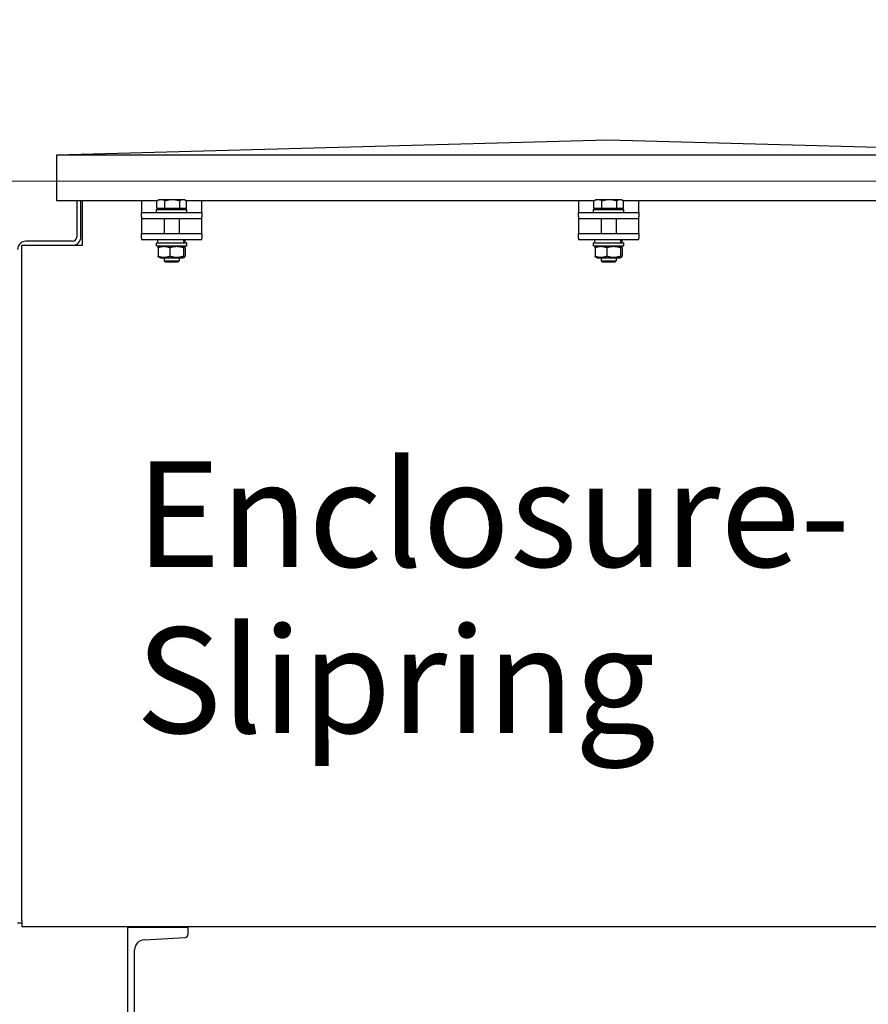
# Model space of a CAD drawing. Units: millimetres. Extents: x 544 to 7315, y 68 to 9534.
# Drawn here: x 2754 to 3317, y 2126 to 2779 of the extents above; entities that cross this region are included whole.
import ezdxf

# ---------------------------------------------------------------- set-up
doc = ezdxf.new("R2010")
doc.units = ezdxf.units.MM
doc.header["$LTSCALE"] = 35
for name, color, linetype, lineweight in [('Dimensions(Hillmar_metric)', 7, 'Continuous', 13), ('Symbols(Hillmar_metric)', 7, 'Continuous', 18), ('Visible Edges(Hillmar_metric)', 7, 'Continuous', 25)]:
    doc.layers.add(name, color=color, linetype=linetype, lineweight=lineweight)
doc.styles.add('Hillmar_metric_Dimensions', font='arial.ttf')
doc.styles.add('Hillmar_metric_parts_list', font='arial.ttf')
doc.dimstyles.new('DEFAULT-ISO-Method 1b-Hillmar_metric', dxfattribs={"dimscale": 35, "dimtxt": 2, "dimasz": 2.5, "dimexe": 1, "dimexo": 1, "dimgap": 0.25, "dimtad": 1, "dimtih": 1, "dimtoh": 1, "dimrnd": 1e-08, "dimdsep": 46, "dimtxsty": 'Hillmar_metric_Dimensions', "dimcen": 0.09, "dimdle": 8, "dimclrd": 7, "dimclre": 7, "dimclrt": 7, "dimazin": 2, "dimtfac": 0.75, "dimtmove": 0, "dimatfit": 3, "dimfxl": 1, "dimtolj": 1, "dimlwd": 9, "dimlwe": 9, "dimarcsym": 0})

# ---------------------------------------------------------------- blocks, each defined once
blk = doc.blocks.new('*D28')
at = {"layer": 'Defpoints', "color": 0, "linetype": 'Continuous', "transparency": 16777216}
for p in [(2636.69, 3586.28), (2671.99, 2671.57), (3825.34, 2671.57)]:
    blk.add_point(p, dxfattribs=at)
at = {"layer": 'Dimensions(Hillmar_metric)', "color": 7, "linetype": 'Continuous', "lineweight": 9, "transparency": 16777216}
for p, q in [((2671.69, 3586.28), (3860.34, 3586.28)), ((3825.34, 3498.78), (3825.34, 3173.42)), ((3825.34, 2759.07), (3825.34, 3084.44)), ((2706.99, 2671.57), (3860.34, 2671.57))]:
    blk.add_line(p, q, dxfattribs=at)
at = {"layer": 'Dimensions(Hillmar_metric)', "color": 7, "linetype": 'Continuous', "transparency": 16777216}
for points in [[(3810.76, 3498.78), (3839.93, 3498.78), (3825.34, 3586.28)], [(3810.76, 2759.07), (3839.93, 2759.07), (3825.34, 2671.57)]]:
    blk.add_solid(points, dxfattribs=at)
at = {"layer": 'Dimensions(Hillmar_metric)', "color": 7, "linetype": 'Continuous', "lineweight": 13, "transparency": 16777216, "insert": (3825.34, 3128.93), "char_height": 70, "attachment_point": 5, "style": 'Hillmar_metric_Dimensions'}
blk.add_mtext('\\A1;915', dxfattribs=at)
blk = doc.blocks.new('*D29')
at = {"layer": 'Defpoints', "color": 0, "linetype": 'Continuous', "transparency": 16777216}
for p in [(2671.99, 2671.57), (3423.69, 1856.57), (3825.34, 1856.57)]:
    blk.add_point(p, dxfattribs=at)
at = {"layer": 'Dimensions(Hillmar_metric)', "color": 7, "linetype": 'Continuous', "lineweight": 9, "transparency": 16777216}
for p, q in [((2706.99, 2671.57), (3860.34, 2671.57)), ((3825.34, 2584.07), (3825.34, 2308.56)), ((3825.34, 1944.07), (3825.34, 2219.58)), ((3458.69, 1856.57), (3860.34, 1856.57))]:
    blk.add_line(p, q, dxfattribs=at)
at = {"layer": 'Dimensions(Hillmar_metric)', "color": 7, "linetype": 'Continuous', "transparency": 16777216}
for points in [[(3810.76, 2584.07), (3839.93, 2584.07), (3825.34, 2671.57)], [(3810.76, 1944.07), (3839.93, 1944.07), (3825.34, 1856.57)]]:
    blk.add_solid(points, dxfattribs=at)
at = {"layer": 'Dimensions(Hillmar_metric)', "color": 7, "linetype": 'Continuous', "lineweight": 13, "transparency": 16777216, "insert": (3825.34, 2264.07), "char_height": 70, "attachment_point": 5, "style": 'Hillmar_metric_Dimensions'}
blk.add_mtext('\\A1;815', dxfattribs=at)
blk = doc.blocks.new('*D40')
at = {"layer": 'Defpoints', "color": 0, "linetype": 'Continuous', "transparency": 16777216}
for p in [(3659.46, 2433.67), (2418.69, 1769.07), (3659.46, 1489.07)]:
    blk.add_point(p, dxfattribs=at)
at = {"layer": 'Dimensions(Hillmar_metric)', "color": 7, "linetype": 'Continuous', "lineweight": 9, "transparency": 16777216}
for p, q in [((3659.46, 2398.67), (3659.46, 1454.07)), ((2418.69, 1734.07), (2418.69, 1454.07)), ((2506.19, 1489.07), (3571.96, 1489.07))]:
    blk.add_line(p, q, dxfattribs=at)
at = {"layer": 'Dimensions(Hillmar_metric)', "color": 7, "linetype": 'Continuous', "transparency": 16777216}
for points in [[(2506.19, 1503.65), (2506.19, 1474.49), (2418.69, 1489.07)], [(3571.96, 1503.65), (3571.96, 1474.49), (3659.46, 1489.07)]]:
    blk.add_solid(points, dxfattribs=at)
at = {"layer": 'Dimensions(Hillmar_metric)', "color": 7, "linetype": 'Continuous', "lineweight": 13, "transparency": 16777216, "insert": (3039.08, 1533.56), "char_height": 70, "attachment_point": 5, "style": 'Hillmar_metric_Dimensions'}
blk.add_mtext('\\A1;1245', dxfattribs=at)

msp = doc.modelspace()

# ---------------------------------------------------------------- linework, layer by layer
at = {"layer": 'Visible Edges(Hillmar_metric)'}
for p, q in [((3144.4569, 2698.6948), (2778.4569, 2688.6948)), ((3510.4569, 2688.6948), (3144.4569, 2698.6948)), ((2778.4569, 2688.6948), (2778.4569, 2658.6948)), ((3510.4569, 2688.6948), (2778.4569, 2688.6948)), ((2778.4569, 2658.6948), (2845.5942, 2658.6948)), ((2791.9156, 2658.6948), (2791.9156, 2634.4491)), ((2794.6944, 2634.4491), (2794.6944, 2658.6948)), ((2795.4732, 2658.6948), (2795.4732, 2628.9076)), ((2834.9156, 2658.6948), (2834.9156, 2656.769)), ((2845.115, 2653.3691), (2845.115, 2658.4099)), ((2846.4156, 2659.1691), (2845.3842, 2658.5736)), ((2847.7949, 2659.1691), (2846.4156, 2659.1691)), ((2855.3751, 2659.1691), (2847.7949, 2659.1691)), ((2850.4748, 2653.3691), (2850.4748, 2658.4099)), ((2862.4958, 2659.1691), (2855.3751, 2659.1691)), ((2860.2754, 2653.3691), (2860.2754, 2658.4099)), ((2863.4156, 2659.1691), (2862.4958, 2659.1691)), ((2863.4156, 2659.1691), (2864.4471, 2658.5736)), ((2864.2371, 2658.6948), (3135.5942, 2658.6948)), ((2864.7162, 2653.3691), (2864.7162, 2658.4099)), ((2874.9156, 2656.769), (2874.9156, 2658.6948)), ((3124.9156, 2658.6948), (3124.9156, 2656.769)), ((3135.115, 2653.3691), (3135.115, 2658.4099)), ((3136.4156, 2659.1691), (3135.3842, 2658.5736)), ((3137.7949, 2659.1691), (3136.4156, 2659.1691)), ((3145.3751, 2659.1691), (3137.7949, 2659.1691)), ((3140.4748, 2653.3691), (3140.4748, 2658.4099)), ((3152.4958, 2659.1691), (3145.3751, 2659.1691)), ((3150.2754, 2653.3691), (3150.2754, 2658.4099)), ((3153.4156, 2659.1691), (3152.4958, 2659.1691)), ((3153.4156, 2659.1691), (3154.4471, 2658.5736)), ((3154.2371, 2658.6948), (3425.5942, 2658.6948)), ((3154.7162, 2653.3691), (3154.7162, 2658.4099)), ((3164.9156, 2656.769), (3164.9156, 2658.6948)), ((2834.9156, 2656.769), (2834.9156, 2650.769)), ((2844.9156, 2652.769), (2864.9156, 2652.769)), ((2844.9156, 2650.769), (2844.9156, 2652.769)), ((2850.4748, 2653.3691), (2845.115, 2653.3691)), ((2847.2156, 2653.3691), (2847.2156, 2652.769)), ((2860.2754, 2653.3691), (2850.4748, 2653.3691)), ((2864.7162, 2653.3691), (2860.2754, 2653.3691)), ((2862.6156, 2653.3691), (2862.6156, 2652.769)), ((2864.9156, 2650.769), (2864.9156, 2652.769)), ((2874.9156, 2650.769), (2874.9156, 2656.769)), ((3124.9156, 2656.769), (3124.9156, 2650.769)), ((3134.9156, 2652.769), (3154.9156, 2652.769)), ((3134.9156, 2650.769), (3134.9156, 2652.769)), ((3140.4748, 2653.3691), (3135.115, 2653.3691)), ((3137.2156, 2653.3691), (3137.2156, 2652.769)), ((3150.2754, 2653.3691), (3140.4748, 2653.3691)), ((3154.7162, 2653.3691), (3150.2754, 2653.3691)), ((3152.6156, 2653.3691), (3152.6156, 2652.769)), ((3154.9156, 2650.769), (3154.9156, 2652.769)), ((3164.9156, 2650.769), (3164.9156, 2656.769)), ((2834.9156, 2650.769), (2874.9156, 2650.769)), ((2834.9156, 2647.769), (2834.9156, 2650.769)), ((2834.9156, 2647.769), (2834.9156, 2646.769)), ((2834.9156, 2646.769), (2834.9156, 2642.769)), ((2834.9156, 2646.769), (2874.9156, 2646.769)), ((2849.9156, 2646.769), (2849.9156, 2636.769)), ((2859.9156, 2646.769), (2859.9156, 2636.769)), ((2874.9156, 2650.769), (2874.9156, 2647.769)), ((2874.9156, 2646.769), (2874.9156, 2647.769)), ((2874.9156, 2642.769), (2874.9156, 2646.769)), ((3124.9156, 2650.769), (3164.9156, 2650.769)), ((3124.9156, 2647.769), (3124.9156, 2650.769)), ((3124.9156, 2647.769), (3124.9156, 2646.769)), ((3124.9156, 2646.769), (3124.9156, 2642.769)), ((3124.9156, 2646.769), (3164.9156, 2646.769)), ((3139.9156, 2646.769), (3139.9156, 2636.769)), ((3149.9156, 2646.769), (3149.9156, 2636.769)), ((3164.9156, 2650.769), (3164.9156, 2647.769)), ((3164.9156, 2646.769), (3164.9156, 2647.769)), ((3164.9156, 2642.769), (3164.9156, 2646.769)), ((2834.9156, 2642.769), (2834.9156, 2636.769)), ((2874.9156, 2636.769), (2874.9156, 2642.769)), ((3124.9156, 2642.769), (3124.9156, 2636.769)), ((3164.9156, 2636.769), (3164.9156, 2642.769)), ((2789.1369, 2631.6704), (2758.2519, 2631.6704)), ((2834.9156, 2636.769), (2874.9156, 2636.769)), ((2834.9156, 2633.769), (2834.9156, 2636.769)), ((2834.9156, 2633.769), (2834.9156, 2632.769)), ((2834.9156, 2632.769), (2874.9156, 2632.769)), ((2845.8656, 2630.569), (2845.8656, 2632.769)), ((2863.9656, 2630.569), (2863.9656, 2632.769)), ((2874.9156, 2636.769), (2874.9156, 2633.769)), ((2874.9156, 2632.769), (2874.9156, 2633.769)), ((3124.9156, 2636.769), (3164.9156, 2636.769)), ((3124.9156, 2633.769), (3124.9156, 2636.769)), ((3124.9156, 2633.769), (3124.9156, 2632.769)), ((3124.9156, 2632.769), (3164.9156, 2632.769)), ((3135.8656, 2630.569), (3135.8656, 2632.769)), ((3153.9656, 2630.569), (3153.9656, 2632.769)), ((3164.9156, 2636.769), (3164.9156, 2633.769)), ((3164.9156, 2632.769), (3164.9156, 2633.769)), ((2795.4732, 2628.9076), (2755.4732, 2628.9076)), ((2755.4732, 2180.8916), (2755.4732, 2628.9076)), ((2844.9156, 2630.569), (2864.9156, 2630.569)), ((2844.9156, 2628.569), (2844.9156, 2630.569)), ((2844.9156, 2628.569), (2864.9156, 2628.569)), ((2845.8918, 2627.3191), (2845.8918, 2621.819)), ((2847.2656, 2628.569), (2846.3547, 2628.0431)), ((2853.7469, 2627.3191), (2853.7469, 2621.819)), ((2862.5656, 2628.569), (2863.4765, 2628.0431)), ((2862.7708, 2627.3191), (2862.7708, 2621.819)), ((2863.9395, 2627.3191), (2863.9395, 2621.819)), ((2864.9156, 2628.569), (2864.9156, 2630.569)), ((3134.9156, 2630.569), (3154.9156, 2630.569)), ((3134.9156, 2628.569), (3134.9156, 2630.569)), ((3134.9156, 2628.569), (3154.9156, 2628.569)), ((3135.8918, 2627.3191), (3135.8918, 2621.819)), ((3137.2656, 2628.569), (3136.3547, 2628.0431)), ((3143.7469, 2627.3191), (3143.7469, 2621.819)), ((3152.5656, 2628.569), (3153.4765, 2628.0431)), ((3152.7708, 2627.3191), (3152.7708, 2621.819)), ((3153.9395, 2627.3191), (3153.9395, 2621.819)), ((3154.9156, 2628.569), (3154.9156, 2630.569)), ((2847.2656, 2620.569), (2846.3547, 2621.0949)), ((2847.2656, 2620.569), (2862.5656, 2620.569)), ((2849.9156, 2620.569), (2849.9156, 2618.6893)), ((2849.9156, 2618.6893), (2859.9156, 2618.6893)), ((2850.8358, 2617.769), (2849.9156, 2618.6893)), ((2858.9955, 2617.769), (2859.9156, 2618.6893)), ((2859.9156, 2620.569), (2859.9156, 2618.6893)), ((2862.5656, 2620.569), (2863.4765, 2621.0949)), ((3137.2656, 2620.569), (3136.3547, 2621.0949)), ((3137.2656, 2620.569), (3152.5656, 2620.569)), ((3139.9156, 2620.569), (3139.9156, 2618.6893)), ((3139.9156, 2618.6893), (3149.9156, 2618.6893)), ((3140.8358, 2617.769), (3139.9156, 2618.6893)), ((3148.9955, 2617.769), (3149.9156, 2618.6893)), ((3149.9156, 2620.569), (3149.9156, 2618.6893)), ((3152.5656, 2620.569), (3153.4765, 2621.0949)), ((2858.9955, 2617.769), (2850.8358, 2617.769)), ((3148.9955, 2617.769), (3140.8358, 2617.769)), ((2755.4732, 2180.8916), (2755.4732, 2176.9236)), ((2752.6944, 2179.6704), (2755.4732, 2179.6704)), ((3495.4732, 2176.9236), (2755.4732, 2176.9236)), ((2865.928, 2176.5704), (2825.6944, 2176.5704)), ((2825.6944, 2176.5704), (2825.6944, 1932.5704)), ((2865.928, 2172.0997), (2865.928, 2176.5704)), ((2836.7294, 2168.4485), (2863.8098, 2169.8676)), ((2830.368, 1947.3956), (2830.368, 2161.7451))]:
    msp.add_line(p, q, dxfattribs=at)
for centre, radius, start, end in [((2758.2519, 2626.1128), 5.5575, 90, 180), ((2789.1369, 2634.4491), 2.7788, 270, 0), ((2789.1369, 2634.4491), 5.5575, 274.3487191, 0), ((2837.0806, 2161.7451), 6.7126, 92.9995555, 180), ((2863.6928, 2172.0997), 2.2352, 272.9995555, 0)]:
    msp.add_arc(centre, radius, start, end, dxfattribs=at)
for centre, start_param, end_param in [((2854.9156, 2629.8069), 1.48746577, 1.62894006), ((2854.9156, 2631.3311), 1.39018985, 1.53068851), ((3144.9156, 2629.8069), 1.48746577, 1.62894006), ((3144.9156, 2631.3311), 1.39018985, 1.53068851)]:
    msp.add_ellipse(centre, major_axis=(3.932, -15.5388), ratio=0.52457125, start_param=start_param, end_param=end_param, dxfattribs=at)
for points, weights in [([(2847.7949, 2659.1691), (2846.5512, 2659.1691), (2845.115, 2658.4099)], [1, 1.0379548493, 1]), ([(2845.115, 2658.4099), (2845.2516, 2658.497), (2845.3842, 2658.5736)], [1, 1.00421386378, 1.00749205539]), ([(2850.4748, 2658.4099), (2849.0386, 2659.1691), (2847.7949, 2659.1691)], [1, 1.0379548493, 1]), ([(2855.3751, 2659.1691), (2853.1008, 2659.1691), (2850.4748, 2658.4099)], [1, 1.0379548493, 1]), ([(2860.2754, 2658.4099), (2857.6493, 2659.1691), (2855.3751, 2659.1691)], [1, 1.0379548493, 1]), ([(2862.4958, 2659.1691), (2861.4653, 2659.1691), (2860.2754, 2658.4099)], [1, 1.0379548493, 1]), ([(2864.7162, 2658.4099), (2863.5263, 2659.1691), (2862.4958, 2659.1691)], [1, 1.0379548493, 1]), ([(3137.7949, 2659.1691), (3136.5512, 2659.1691), (3135.115, 2658.4099)], [1, 1.0379548493, 1]), ([(3135.115, 2658.4099), (3135.2516, 2658.497), (3135.3842, 2658.5736)], [1, 1.00421386378, 1.00749205539]), ([(3140.4748, 2658.4099), (3139.0386, 2659.1691), (3137.7949, 2659.1691)], [1, 1.0379548493, 1]), ([(3145.3751, 2659.1691), (3143.1008, 2659.1691), (3140.4748, 2658.4099)], [1, 1.0379548493, 1]), ([(3150.2754, 2658.4099), (3147.6493, 2659.1691), (3145.3751, 2659.1691)], [1, 1.0379548493, 1]), ([(3152.4958, 2659.1691), (3151.4653, 2659.1691), (3150.2754, 2658.4099)], [1, 1.0379548493, 1]), ([(3154.7162, 2658.4099), (3153.5263, 2659.1691), (3152.4958, 2659.1691)], [1, 1.0379548493, 1]), ([(2853.7469, 2627.3191), (2849.8194, 2628.7357), (2845.8918, 2627.3191)], [1, 1.15470053838, 1]), ([(2845.8918, 2627.3191), (2846.139, 2627.9186), (2846.3547, 2628.0431)], [1, 1.06010227139, 1.07350421369]), ([(2862.7708, 2627.3191), (2858.2589, 2628.7357), (2853.7469, 2627.3191)], [1, 1.15470053838, 1]), ([(2863.9395, 2627.3191), (2863.3552, 2628.7357), (2862.7708, 2627.3191)], [1, 1.15470053838, 1]), ([(3143.7469, 2627.3191), (3139.8194, 2628.7357), (3135.8918, 2627.3191)], [1, 1.15470053838, 1]), ([(3135.8918, 2627.3191), (3136.139, 2627.9186), (3136.3547, 2628.0431)], [1, 1.06010227139, 1.07350421369]), ([(3152.7708, 2627.3191), (3148.2589, 2628.7357), (3143.7469, 2627.3191)], [1, 1.15470053838, 1]), ([(3153.9395, 2627.3191), (3153.3552, 2628.7357), (3152.7708, 2627.3191)], [1, 1.15470053838, 1]), ([(2846.3547, 2621.0949), (2846.139, 2621.2195), (2845.8918, 2621.819)], [1.07350421369, 1.06010227139, 1]), ([(2845.8918, 2621.819), (2849.8194, 2620.4023), (2853.7469, 2621.819)], [1, 1.15470053838, 1]), ([(2853.7469, 2621.819), (2858.2589, 2620.4023), (2862.7708, 2621.819)], [1, 1.15470053838, 1]), ([(2862.7708, 2621.819), (2863.3552, 2620.4023), (2863.9395, 2621.819)], [1, 1.15470053838, 1]), ([(3136.3547, 2621.0949), (3136.139, 2621.2195), (3135.8918, 2621.819)], [1.07350421369, 1.06010227139, 1]), ([(3135.8918, 2621.819), (3139.8194, 2620.4023), (3143.7469, 2621.819)], [1, 1.15470053838, 1]), ([(3143.7469, 2621.819), (3148.2589, 2620.4023), (3152.7708, 2621.819)], [1, 1.15470053838, 1]), ([(3152.7708, 2621.819), (3153.3552, 2620.4023), (3153.9395, 2621.819)], [1, 1.15470053838, 1])]:
    msp.add_rational_spline(points, weights, degree=2, dxfattribs=at)

# ---------------------------------------------------------------- texts
at = {"layer": 'Symbols(Hillmar_metric)', "color": 7, "insert": (2831.1519, 2485.7358), "char_height": 70.000001, "width": 467.378062, "attachment_point": 1, "line_spacing_factor": 0.944221, "style": 'Hillmar_metric_parts_list'}
msp.add_mtext('{\\fArial|b0|i0;\\H70.0000;Enclosure-\\PSlipring}', dxfattribs=at)

# ---------------------------------------------------------------- dimensions: what is measured, and where the dimension line sits
at = {"layer": 'Dimensions(Hillmar_metric)', "color": 7, "linetype": 'Continuous', "lineweight": 13}
for base, p1, p2, override, picture, middle in [((3825.3435, 2671.5704), (2636.6944, 3586.2825), (2671.9944, 2671.5704), {"dimgap": 0.25, "dimdec": 0, "dimtol": 0, "dimlim": 0, "dimtp": 0, "dimtm": 0, "dimtdec": 2, "dimtofl": 0, "dimatfit": 1}, '*D28', (3825.3435, 3128.9265)), ((3825.3435, 1856.5704), (2671.9944, 2671.5704), (3423.6944, 1856.5704), {"dimgap": 0.25, "dimdec": 2, "dimtol": 0, "dimlim": 0, "dimtp": 0, "dimtm": 0, "dimtdec": 2, "dimtofl": 0, "dimatfit": 1}, '*D29', (3825.3435, 2264.0704))]:
    dim = msp.add_linear_dim(base=base, p1=p1, p2=p2, angle=90, dimstyle='DEFAULT-ISO-Method 1b-Hillmar_metric', override=override, dxfattribs=at)
    dim.commit()
    dim.dimension.update_dxf_attribs({"geometry": picture, "text_midpoint": middle, "dimtype": 160})
dim = msp.add_linear_dim(base=(3659.4586, 1489.0704), p1=(2418.6944, 1769.0704), p2=(3659.4586, 2433.6704), dimstyle='DEFAULT-ISO-Method 1b-Hillmar_metric', override={"dimgap": 0.25, "dimtih": 0, "dimtoh": 0, "dimdec": 2, "dimlfac": 1.003414, "dimtol": 0, "dimlim": 0, "dimtp": 0, "dimtm": 0, "dimtdec": 2, "dimtofl": 0, "dimatfit": 1}, dxfattribs=at)
dim.commit()
dim.dimension.update_dxf_attribs({"geometry": '*D40', "text_midpoint": (3039.0765, 1489.0704), "dimtype": 160})

doc.saveas('drawing.dxf')
